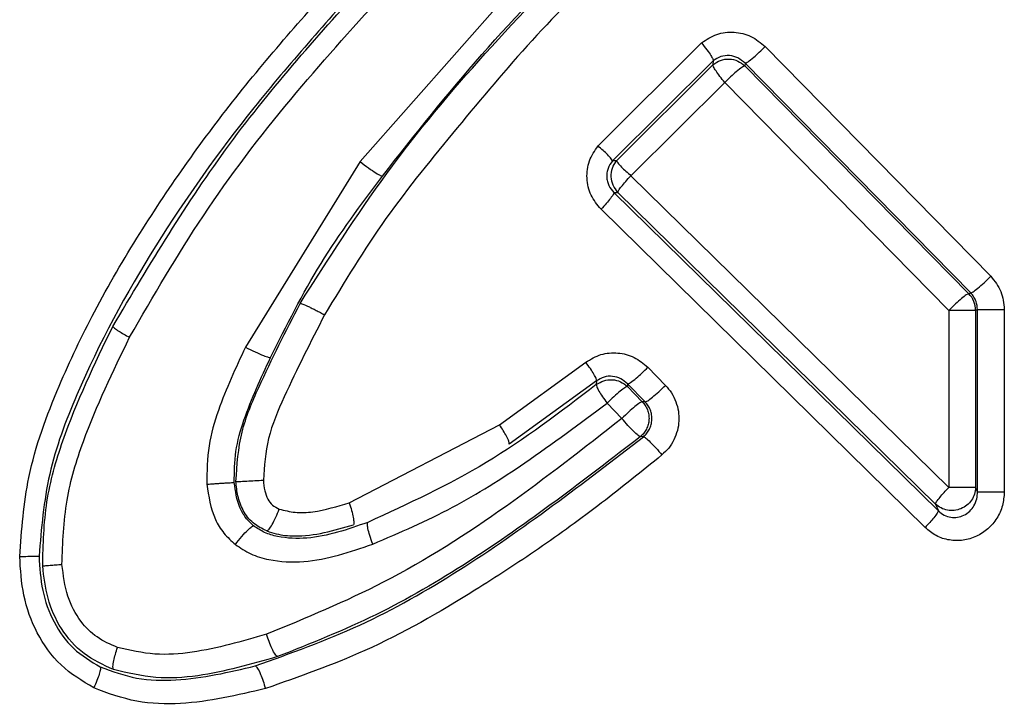
# Model space of a CAD drawing. Units: inches. Extents: x 0.4 to 10.6, y 0.4 to 8.1.
# Drawn here: x 6.4 to 6.4, y 6 to 6 of the extents above; entities that cross this region are included whole.
import ezdxf

# ---------------------------------------------------------------- set-up
doc = ezdxf.new("R2010")
doc.units = ezdxf.units.IN
doc.header["$MEASUREMENT"] = 0

msp = doc.modelspace()

# ---------------------------------------------------------------- linework, layer by layer
at = {"color": 7, "linetype": 'Continuous', "lineweight": 25}
for p, q in [((6.406444154188918, 6.013274810450182), (6.39944281998391, 6.005340976848134)), ((6.40738090145982, 6.005862153480103), (6.410833182172289, 6.009301308822151)), ((6.412957566141198, 6.009179039249868), (6.420481299101837, 6.001513252477899)), ((6.411223300267288, 6.008704702874359), (6.407862576348327, 6.005361568327102)), ((6.41122330028652, 6.008704702850629), (6.411216335045996, 6.008573383771101)), ((6.411216335017689, 6.008573383761066), (6.407999636392706, 6.00536981646956)), ((6.412285689000981, 6.00862434933308), (6.412282193434645, 6.00853315042202)), ((6.412282193434645, 6.00853315042202), (6.419749208690162, 6.000930831371081)), ((6.419816145580227, 6.000958562557996), (6.412285689000981, 6.00862434933308)), ((6.408480907360568, 6.004867174032701), (6.411609428203902, 6.007978460498371)), ((6.411609428203902, 6.007978460498371), (6.419083104690205, 6.000376141323567)), ((6.40799963642195, 6.005369816431821), (6.407862576385021, 6.00536156830268)), ((6.39944281998391, 6.005340976848134), (6.395618044061681, 5.999141903833804)), ((6.419083102529598, 5.994466713447978), (6.408480907360568, 6.004867174032701)), ((6.407913600867396, 6.004306498058708), (6.408047089429331, 6.004312602306992)), ((6.407913600867396, 6.004306498058708), (6.418734199616173, 5.993684275855989)), ((6.408047089431467, 6.004312602304826), (6.418639834957087, 5.993912142583044)), ((6.418291936747697, 5.993129705517268), (6.407481000674323, 6.003751926332544)), ((6.419816145580203, 6.000958562557972), (6.419749206731286, 6.000930833342052)), ((6.419083104701444, 6.00037614342705), (6.419083104701743, 5.994466713447978)), ((6.420040304318626, 6.000401544607032), (6.419978985390062, 6.000376143427505)), ((6.419978985390062, 6.000376143427505), (6.419978985390062, 5.994466713448643)), ((6.420040304318432, 5.994318643870024), (6.420040304318432, 6.000401544607032)), ((6.420934831166024, 6.000401544607032), (6.420934831166024, 5.994318643870024)), ((6.404097378025657, 5.996558929074749), (6.406973740034786, 5.998644409277898)), ((6.409043998789557, 5.998474348542465), (6.409630610273076, 5.997873044059)), ((6.407332347112139, 5.998025020743063), (6.404419008949015, 5.995914311915559)), ((6.407332381900181, 5.998024974080179), (6.407324816185594, 5.997899030853924)), ((6.408367230334248, 5.997921055915168), (6.408361558552785, 5.997832485242995)), ((6.408361558552785, 5.997832485242995), (6.408857117649197, 5.997324892019722)), ((6.408954367042686, 5.99731975041462), (6.408367230334789, 5.997921055915107)), ((6.407683948671154, 5.997279229961357), (6.408179902914411, 5.996771598344041)), ((6.40895436704715, 5.997319750409531), (6.408857117633325, 5.997324892035944)), ((6.399080710480458, 5.993956747166088), (6.404097378025657, 5.996558929074749)), ((6.408895776893886, 5.996157790610114), (6.408795310552255, 5.996162408719232)), ((6.420040304318507, 5.994318643870024), (6.419978985391761, 5.994466713532059)), ((6.418639834957087, 5.993912142583044), (6.418734199616173, 5.993684275855989))]:
    msp.add_line(p, q, dxfattribs=at)
msp.add_arc((6.419188372042491, 6.000373571751378), 0.0007906174982854787, 0.1863678677641896, 44.81690061133997, dxfattribs=at)
for points, knots in [([(6.397441077735204, 6.000604203329708), (6.398375914579212, 6.002072484073222), (6.400239538025493, 6.004999542882328), (6.403573873797346, 6.008994892846255), (6.405987971652429, 6.011463477580249), (6.407196522274522, 6.012699305535473)], [0, 0, 0, 0, 0.3345006030969817, 0.6668363262759291, 1, 1, 1, 1]), ([(6.400189270918079, 6.004856103588186), (6.401272051427367, 6.006230797922849), (6.4034333279867, 6.008974747057762), (6.405881206699066, 6.011460938744501), (6.40710271974925, 6.012701570306542)], [0, 0, 0, 0, 0.5009911871808135, 1, 1, 1, 1]), ([(6.3880882414921, 5.992162994460576), (6.388153982743124, 5.993050398143447), (6.388299251771235, 5.995011301967813), (6.389307277886898, 5.997731568674435), (6.390588978302934, 6.000430965865747), (6.392531050507293, 6.003739119240562), (6.395327074287727, 6.007679470416869), (6.397868078138643, 6.010521796035413), (6.399137806399898, 6.011942093436481)], [0, 0, 0, 0, 0.1147853176051422, 0.2536421389920886, 0.3724975974555901, 0.5033417185522487, 0.751822077753433, 1, 1, 1, 1]), ([(6.407853219792376, 6.012125567069867), (6.406947495061987, 6.011224462594704), (6.405133598546777, 6.009419819072788), (6.402678483342951, 6.006465056974289), (6.400240539702923, 6.003501500076847), (6.398916800310256, 6.001313637666311), (6.398258178182927, 6.000225074008607)], [0, 0, 0, 0, 0.2501334996844639, 0.5009428010420877, 0.7516957523080746, 0.9999999999999999, 0.9999999999999999, 0.9999999999999999, 0.9999999999999999]), ([(6.399585532822037, 6.011411063502496), (6.398330067687671, 6.010007346041935), (6.395821053856308, 6.0072020538618), (6.392535872783185, 6.002596786062869), (6.390291874369752, 5.998467041840194), (6.388966870829207, 5.994948761123259), (6.388810439989489, 5.993095089774131), (6.388732947300725, 5.992176818305474)], [0, 0, 0, 0, 0.2518681803597445, 0.503351889991627, 0.7538346369322766, 0.8780546348827608, 0.9999999999999999, 0.9999999999999999, 0.9999999999999999, 0.9999999999999999]), ([(6.391191860445949, 5.999835576211612), (6.392428362784267, 6.001908209229924), (6.394898937885699, 6.006049402797269), (6.398116852265318, 6.009626387260393), (6.399724227199042, 6.011413120680262)], [0, 0, 0, 0, 0.500491702357404, 1, 1, 1, 1]), ([(6.39175319344721, 5.999475853991284), (6.392546178057882, 6.000846195450717), (6.394151336999041, 6.003620039755445), (6.397029233772685, 6.007397759225508), (6.399142297305338, 6.00973959074473), (6.400172451377768, 6.010881273064828)], [0, 0, 0, 0, 0.3334996971099371, 0.6750698733436377, 1, 1, 1, 1]), ([(6.410833182172289, 6.009301308822151), (6.41099770970396, 6.009410317023873), (6.411326291443248, 6.00962801982507), (6.411922200774182, 6.00968908822307), (6.412503458548138, 6.00955400789738), (6.412806226786492, 6.0093040041569), (6.412957566141198, 6.009179039249868)], [0, 0, 0, 0, 0.2508710992663972, 0.5010204753983188, 0.7505840121307581, 0.9999999999999999, 0.9999999999999999, 0.9999999999999999, 0.9999999999999999]), ([(6.410833182222178, 6.009301308843195), (6.410895619927825, 6.009222743477205), (6.411020498200076, 6.009065609145278), (6.411146700248219, 6.008880348890611), (6.411217434022324, 6.008754913942197), (6.411221344869201, 6.008721439699937), (6.411223300258926, 6.008704702867372)], [0, 0, 0, 0, 0.2796982843222147, 0.5594093847037979, 0.7797084904474658, 1, 1, 1, 1]), ([(6.412285688999779, 6.008624349332115), (6.412312265749019, 6.008633513720762), (6.412365421753758, 6.008651843362284), (6.412552713681126, 6.00880037583521), (6.412759925120848, 6.008984796144754), (6.412891687388758, 6.009114293067881), (6.412957566203174, 6.009179039249783)], [0, 0, 0, 0, 0.279598811468387, 0.5592239898764709, 0.779619754348921, 1, 1, 1, 1]), ([(6.411216335041464, 6.008573383767265), (6.411297553481463, 6.008628364726798), (6.411459995103812, 6.008738329856208), (6.411757674284327, 6.008776065233818), (6.412051661595471, 6.008715995989346), (6.412205350980027, 6.00859409773902), (6.412282193428894, 6.008533150393212)], [0, 0, 0, 0, 0.2499927014277639, 0.4999999999588298, 0.7500072984998237, 1, 1, 1, 1]), ([(6.412285688999027, 6.008624349340261), (6.4122101601235, 6.008688973123303), (6.412059650878016, 6.00881775137875), (6.411770607556028, 6.008891468681725), (6.411472468851637, 6.008867134328429), (6.411305959697044, 6.008758588019361), (6.411223300282019, 6.008704702847504)], [0, 0, 0, 0, 0.254031172164304, 0.5062175199288964, 0.7548737121862261, 0.9999999999999999, 0.9999999999999999, 0.9999999999999999, 0.9999999999999999]), ([(6.411609428204191, 6.007978460516233), (6.411553221303692, 6.008048437651704), (6.411440805246381, 6.008188394731733), (6.411311145097995, 6.008372090375843), (6.411225617004067, 6.008514069428493), (6.411219428994015, 6.008553612600176), (6.411216335051086, 6.008573383789196)], [0, 0, 0, 0, 0.2499949822076397, 0.4999999999554812, 0.7500050175445295, 1, 1, 1, 1]), ([(6.412282193433163, 6.00853315042093), (6.412255531970334, 6.008524042426371), (6.412202206523725, 6.008505825576054), (6.412014613011529, 6.008357296011163), (6.411807167655263, 6.008172805652546), (6.411675339770627, 6.008043240689857), (6.411609428154961, 6.007978460495224)], [0, 0, 0, 0, 0.279598382908359, 0.5592232029841628, 0.7796193808281442, 1, 1, 1, 1]), ([(6.407481000674323, 6.003751926332544), (6.407357611123574, 6.003901563263966), (6.407110209404653, 6.004201592187183), (6.406980681085263, 6.00478486606471), (6.407053577976964, 6.005378507693089), (6.407271956206928, 6.005701178434511), (6.40738090145982, 6.005862153480103)], [0, 0, 0, 0, 0.2492878100377395, 0.4998335137333901, 0.7504752907684707, 1, 1, 1, 1]), ([(6.407862576348327, 6.005361568327102), (6.407853822445139, 6.005382015760627), (6.407836314270121, 6.005422911488752), (6.407712210605093, 6.005557057948193), (6.407555380875674, 6.00570849279483), (6.407439060668784, 6.005810933805376), (6.407380901487581, 6.005862153498446)], [0, 0, 0, 0, 0.2797078826907784, 0.5594275443352722, 0.7797172652364007, 1, 1, 1, 1]), ([(6.407862576385011, 6.005361568302623), (6.407806083880446, 6.00528189994399), (6.407721709223889, 6.005162910877214), (6.407675723668616, 6.004970060310617), (6.407668029004695, 6.004823123435566), (6.407690106439603, 6.004677699589018), (6.407754693827034, 6.004490390983316), (6.4078498546369, 6.004380267479342), (6.407913600864225, 6.004306498057583)], [0, 0, 0, 0, 0.2515606060659554, 0.375719573831769, 0.4992320696076185, 0.6228683157341492, 0.7473674077607897, 0.9999999999999999, 0.9999999999999999, 0.9999999999999999, 0.9999999999999999]), ([(6.408047089428725, 6.004312602305724), (6.407986651012882, 6.004388635060901), (6.407865770826352, 6.004540704791719), (6.407804718467467, 6.004831395522496), (6.407839482509393, 6.005126386967833), (6.4079462527722, 6.005288674778524), (6.407999636421968, 6.005369816431822)], [0, 0, 0, 0, 0.2499930616420248, 0.5000000000165212, 0.7500069384414559, 1, 1, 1, 1]), ([(6.407999636392824, 6.005369816469699), (6.408008387082893, 6.005349360239074), (6.4080258888339, 6.005308446910852), (6.408149924237921, 6.005173746395282), (6.408306634773643, 6.005021597369286), (6.408422817071353, 6.004918647942069), (6.408480907293197, 6.004867174049886)], [0, 0, 0, 0, 0.2797071680419415, 0.5594261905593287, 0.7797166105871347, 0.9999999999999999, 0.9999999999999999, 0.9999999999999999, 0.9999999999999999]), ([(6.399442819782531, 6.005340976848133), (6.39953768113882, 6.005267837097592), (6.399727419757292, 6.005121545332788), (6.399967881561397, 6.004959827665676), (6.40013001535007, 6.004866586355898), (6.400169519337433, 6.004859597842039), (6.400189270965608, 6.00485610364977)], [0, 0, 0, 0, 0.2795606172622473, 0.5591681099066528, 0.7795881336969248, 1, 1, 1, 1]), ([(6.396456488213473, 5.998799640086083), (6.396988764388665, 5.999865764077886), (6.398053459542773, 6.001998298090595), (6.399477270136118, 6.0039034165801), (6.400189270918083, 6.00485610358819)], [0, 0, 0, 0, 0.4999329368022669, 1, 1, 1, 1]), ([(6.408047089428634, 6.004312602305616), (6.40805190811806, 6.004331556357704), (6.408061545682337, 6.004369465191246), (6.40815692060042, 6.0045020018479), (6.408298687325339, 6.004672615548287), (6.408420168102425, 6.004802322033151), (6.408480907322334, 6.004867174027819)], [0, 0, 0, 0, 0.2499951899095664, 0.4999999997838396, 0.7500048098454858, 0.9999999999999999, 0.9999999999999999, 0.9999999999999999, 0.9999999999999999]), ([(6.407913600869069, 6.00430649806192), (6.407908864559928, 6.004287492241005), (6.407899391760172, 6.004249479870949), (6.407804359560204, 6.004116924845094), (6.407662949496954, 6.003946372698576), (6.407541649641177, 6.003816741053568), (6.407481000875384, 6.003751926472984)], [0, 0, 0, 0, 0.249995211571854, 0.5000000019408813, 0.7500047911548333, 1, 1, 1, 1]), ([(6.419816145579716, 6.000958562556843), (6.419838286321961, 6.000966103320675), (6.419882569585917, 6.000981185454398), (6.420047237965234, 6.001109151350118), (6.420256983453251, 6.001293419506521), (6.420406529262643, 6.001439976783803), (6.42048129916273, 6.001513252477877)], [0, 0, 0, 0, 0.2499899540751905, 0.5000000000359913, 0.7500100458070207, 1, 1, 1, 1]), ([(6.420481299101837, 6.001513252477899), (6.420611272968716, 6.001350701185902), (6.420871335667018, 6.001025454821971), (6.420913659763026, 6.000609575960467), (6.420934831166024, 6.000401544607032)], [0, 0, 0, 0, 0.4997789676477524, 0.9999999999999999, 0.9999999999999999, 0.9999999999999999, 0.9999999999999999]), ([(6.419749208852741, 6.000930831208351), (6.419726988820702, 6.000923344960786), (6.419682546965805, 6.0009083718623), (6.419517574093309, 6.000780430386206), (6.419307548957503, 6.000596096965441), (6.41915791741357, 6.000449457870819), (6.419083104656345, 6.000376141277957)], [0, 0, 0, 0, 0.2499899260405878, 0.4999999999688244, 0.7500100738667534, 1, 1, 1, 1]), ([(6.4200403043185, 6.000401544607032), (6.420031213507953, 6.000494576439078), (6.42001682910322, 6.000641780862524), (6.419926498361726, 6.000828729597394), (6.419853993564746, 6.000914033405039), (6.419816145580203, 6.000958562557972)], [0, 0, 0, 0, 0.4508116630146732, 0.7133200484012221, 1, 1, 1, 1]), ([(6.395301083509932, 5.994661776933944), (6.395339068209505, 5.995218500735273), (6.395413608380784, 5.996311000820175), (6.39625493291622, 5.998286458785796), (6.396968772714332, 5.999681312472203), (6.397441076082965, 6.000604200347863)], [0, 0, 0, 0, 0.2601314028066029, 0.5104749949145804, 1, 1, 1, 1]), ([(6.397441077735205, 6.000604203329708), (6.397449982739234, 6.000604176961081), (6.397467793827103, 6.000604124220628), (6.397529375778509, 6.000584193635795), (6.397613678477806, 6.00055053383448), (6.397719742865625, 6.00050313822666), (6.397842523778984, 6.000444352600122), (6.39797702338264, 6.000376490406049), (6.398118128782144, 6.000302375206532), (6.398211496778407, 6.000250840078325), (6.398258178069106, 6.000225074008607)], [0, 0, 0, 0, 0.1249845845935304, 0.2499843247007534, 0.3749854148131695, 0.4999932731302789, 0.6250021456414399, 0.7500061610964649, 0.875010329723033, 1, 1, 1, 1]), ([(6.398258178182927, 6.000225074008607), (6.397797173214066, 5.999321660658212), (6.397111878283136, 5.997978715068948), (6.396323146789305, 5.996143379804949), (6.396251048652386, 5.99517841438298), (6.396216178054598, 5.994711704388135)], [0, 0, 0, 0, 0.5148680443851412, 0.7653636831434013, 1, 1, 1, 1]), ([(6.388855241685192, 5.991846398434475), (6.388872692012117, 5.992562720541399), (6.38890732951962, 5.993984562805993), (6.389681085650673, 5.996704256730535), (6.390588949823125, 5.998585948679764), (6.391191860445951, 5.999835576211616)], [0, 0, 0, 0, 0.254312892495684, 0.5047908133601847, 1, 1, 1, 1]), ([(6.391191860445949, 5.999835576211612), (6.391205047525574, 5.999819797390431), (6.391231420538049, 5.999788241120224), (6.391376604835074, 5.999691884375769), (6.391555958574321, 5.999584380718287), (6.391687450011126, 5.999512028013191), (6.391753193092134, 5.999475853111861)], [0, 0, 0, 0, 0.2797631538636702, 0.5595019790177155, 0.7797598248190437, 1, 1, 1, 1]), ([(6.389499478449626, 5.991898000476324), (6.38952470204762, 5.992616056206909), (6.38957392811847, 5.994017405145138), (6.390350898803472, 5.996586924733155), (6.391200343023275, 5.998336902364959), (6.39175319344721, 5.999475853991284)], [0, 0, 0, 0, 0.2684313936337172, 0.5238674833059622, 0.9999999999999999, 0.9999999999999999, 0.9999999999999999, 0.9999999999999999]), ([(6.395618044061681, 5.999141903833804), (6.395296413955104, 5.998451184560061), (6.394803130711291, 5.997391830236728), (6.394343798975672, 5.995844973069541), (6.394334640737119, 5.995003775020483), (6.39432994325378, 5.994572304077899)], [0, 0, 0, 0, 0.4771635416621538, 0.7318244618510549, 1, 1, 1, 1]), ([(6.395618044263169, 5.999141903833809), (6.395727551956665, 5.999089486848798), (6.39594658782065, 5.998984643077252), (6.396219329229835, 5.998869590034535), (6.396398528291477, 5.998804547746377), (6.396437168587089, 5.998801276242832), (6.396456488420971, 5.998799640517636)], [0, 0, 0, 0, 0.2795439482719137, 0.5591401688497726, 0.7795736660842529, 1, 1, 1, 1]), ([(6.395245421990925, 5.994629874106439), (6.395248984807156, 5.994977894783681), (6.395256256317269, 5.995688185663036), (6.395664772841984, 5.997105734835329), (6.396136797667243, 5.998115649962388), (6.396456488213473, 5.998799640086083)], [0, 0, 0, 0, 0.2366593328493271, 0.4830085584860089, 1, 1, 1, 1]), ([(6.406973740034786, 5.998644409277898), (6.407137736688215, 5.998743092826793), (6.407465265126024, 5.998940180193702), (6.408044191610069, 5.998982417067546), (6.408605231690032, 5.99884094491265), (6.40889776124362, 5.998596532164673), (6.409043998789557, 5.998474348542465)], [0, 0, 0, 0, 0.2508237326234384, 0.5009364739688964, 0.7505146935797998, 0.9999999999999999, 0.9999999999999999, 0.9999999999999999, 0.9999999999999999]), ([(6.407332352806323, 5.998025025064099), (6.407330897545378, 5.998045480679488), (6.407327986974213, 5.99808639260293), (6.407251066487966, 5.998234161018242), (6.407131614841402, 5.998425561178468), (6.407026364211698, 5.998571461034093), (6.406973740111678, 5.998644409277891)], [0, 0, 0, 0, 0.2499975810807824, 0.5000036274956191, 0.7500075848367799, 1, 1, 1, 1]), ([(6.408367230336721, 5.997921055917031), (6.408394147818763, 5.997929956403936), (6.408447985349716, 5.997947758226502), (6.408636841522562, 5.998095904251309), (6.408845458149402, 5.998280159502713), (6.408977819521445, 5.998409621081937), (6.409043997851566, 5.998474349567264)], [0, 0, 0, 0, 0.2795969834292508, 0.5592206294169109, 0.7796181601332094, 1, 1, 1, 1]), ([(6.408367230084539, 5.99792105614089), (6.408294275875667, 5.997984185402028), (6.40814883358459, 5.998110040572215), (6.407869951238051, 5.998186608326873), (6.407580678812598, 5.998171550687652), (6.407414750223614, 5.99807359837376), (6.40733238120139, 5.998024973622781)], [0, 0, 0, 0, 0.2537587355350746, 0.5058961291854114, 0.7547206725164481, 1, 1, 1, 1]), ([(6.407324837952781, 5.997899009410828), (6.406128597957017, 5.996983543977913), (6.403752070308219, 5.995164821212795), (6.401044053850011, 5.993919487796902), (6.399699134344676, 5.993301000713266)], [0, 0, 0, 0, 0.5033562291474526, 1, 1, 1, 1]), ([(6.407324815481839, 5.997899030315819), (6.407405816360251, 5.997948551590994), (6.407567822108765, 5.998047596581734), (6.407856610846735, 5.998074894777852), (6.408139539776478, 5.998010899885503), (6.408287553508513, 5.99789195575387), (6.408361558551068, 5.997832485153392)], [0, 0, 0, 0, 0.2499938400950565, 0.4999999997873532, 0.7500061596723683, 1, 1, 1, 1]), ([(6.407324842552784, 5.997899012898869), (6.407326352764625, 5.997878589855456), (6.407329373245891, 5.9978377429899), (6.407406455524596, 5.997689895029099), (6.407526038377606, 5.997498316777218), (6.407631312656213, 5.997352257860346), (6.407683948671517, 5.997279229961362)], [0, 0, 0, 0, 0.2499959104545382, 0.5000013532399078, 0.7500060150432819, 1, 1, 1, 1]), ([(6.408361558552886, 5.997832485243313), (6.408338485206983, 5.997825622056432), (6.408292336598175, 5.997811895112453), (6.408123793801808, 5.997684559538634), (6.40791031132754, 5.997499983346612), (6.407759397953623, 5.997352815303329), (6.407683944399563, 5.997279234336834)], [0, 0, 0, 0, 0.2499896103670945, 0.4999999906095059, 0.75001037509282, 1, 1, 1, 1]), ([(6.408954367053037, 5.997319750407931), (6.408977323217761, 5.997326696657876), (6.409023237446737, 5.997340589732535), (6.409191337941206, 5.997467974559669), (6.409404419381973, 5.997652467941028), (6.409555215432583, 5.997799520713705), (6.409630610338576, 5.997873044058164)], [0, 0, 0, 0, 0.249989657200862, 0.4999999999948796, 0.7500103428172858, 1, 1, 1, 1]), ([(6.409630610273076, 5.997873044059), (6.409701839502871, 5.997790978895742), (6.409844428872266, 5.997626697744426), (6.409987302739457, 5.997329903147058), (6.410072530742084, 5.99701272235416), (6.410088086663407, 5.996684044426412), (6.410038874430843, 5.996358533368266), (6.409921565892883, 5.996052221802581), (6.409749038963251, 5.995771835582079), (6.409590395202399, 5.995623499216094), (6.409511052247942, 5.995549311328292)], [0, 0, 0, 0, 0.1249000942219665, 0.2500297381211178, 0.3748998156310971, 0.5000611555201739, 0.6249081144458151, 0.7500632334484837, 0.8749984154488514, 1, 1, 1, 1]), ([(6.39986644740272, 5.992574342145615), (6.400766838629344, 5.992961088044961), (6.402532261842652, 5.993719391955715), (6.405115266090086, 5.995363505337769), (6.406777581195285, 5.996603260698823), (6.407683948653795, 5.997279229961363)], [0, 0, 0, 0, 0.3212721731006652, 0.6299276752267577, 1, 1, 1, 1]), ([(6.408857117616351, 5.997324892038529), (6.408834081916058, 5.997318001366429), (6.408788008604254, 5.997304219450527), (6.408619606597054, 5.997176860964997), (6.40840625158543, 5.996992302482291), (6.408255376206707, 5.996845166233777), (6.408179941646744, 5.996771601161362)], [0, 0, 0, 0, 0.2499896297611851, 0.5000000005780221, 0.7500103710967397, 0.9999999999999999, 0.9999999999999999, 0.9999999999999999, 0.9999999999999999]), ([(6.408857117634127, 5.997324892036741), (6.408892800485256, 5.99728375615963), (6.408964170972299, 5.997201478889414), (6.409036231735958, 5.997053135530228), (6.409078290779512, 5.996894334376869), (6.40908637402209, 5.996729830185942), (6.409060886060036, 5.996567111620833), (6.409002218964591, 5.996413668011102), (6.408914828770512, 5.996273805722155), (6.408835133137666, 5.996199563539201), (6.408795287992689, 5.996162444936366)], [0, 0, 0, 0, 0.1249855545019552, 0.2499878685733482, 0.3749907007413626, 0.4999999999726635, 0.6250092991889348, 0.7500121313293562, 0.875014445405882, 1, 1, 1, 1]), ([(6.408895739031468, 5.996157820759787), (6.408935190144086, 5.996194983262866), (6.409014062522896, 5.996269280154026), (6.409100492702183, 5.996409090279453), (6.409158337543681, 5.996562470232065), (6.409183258655485, 5.996725108085119), (6.40917488902194, 5.996889514357925), (6.409132816385375, 5.997048197344485), (6.409060905038198, 5.997196405879349), (6.408989889622363, 5.997278624095906), (6.408954367052885, 5.997319750410182)], [0, 0, 0, 0, 0.1250714306761846, 0.2500482395641602, 0.3750293970778258, 0.5000445539889353, 0.6250496660021012, 0.7500046255974144, 0.8749499956881943, 1, 1, 1, 1]), ([(6.408179902897681, 5.996771598344041), (6.406909806576036, 5.995775903827537), (6.404370670129056, 5.993785342801712), (6.400440868066772, 5.991263841784073), (6.397637584074846, 5.990109435509924), (6.396321552587161, 5.989567487205457)], [0, 0, 0, 0, 0.3468239958771543, 0.6933595772310558, 1, 1, 1, 1]), ([(6.404419008949015, 5.995914311915559), (6.404418590705455, 5.995938813772892), (6.404417754224857, 5.995987817105394), (6.404336949370781, 5.996160617893985), (6.404226479581102, 5.996357863155245), (6.404140412571541, 5.996491909842086), (6.404097380601587, 5.996558930795061)], [0, 0, 0, 0, 0.2797173605960629, 0.5594303583343031, 0.7797230358159883, 0.9999999999999999, 0.9999999999999999, 0.9999999999999999, 0.9999999999999999]), ([(6.408795287525272, 5.996162436738306), (6.408772467338526, 5.996170864334733), (6.408726825417704, 5.996187720099022), (6.408572537453201, 5.996328318472607), (6.408380529154222, 5.996530508613263), (6.408246776249712, 5.996691237470241), (6.408179902755545, 5.996771598344042)], [0, 0, 0, 0, 0.2499944850670829, 0.5000059211047622, 0.750014018450251, 0.9999999999999999, 0.9999999999999999, 0.9999999999999999, 0.9999999999999999]), ([(6.395948237523172, 5.988511037576687), (6.397124461519023, 5.988931175987283), (6.39948580060053, 5.989774628639232), (6.403876852718099, 5.992289914035162), (6.406887093276117, 5.994609776932581), (6.408895780709206, 5.996157785923465)], [0, 0, 0, 0, 0.2482441885031632, 0.4983648574919683, 1, 1, 1, 1]), ([(6.408795287524677, 5.996162436737812), (6.406920126261928, 5.994715099403696), (6.404104457587771, 5.99254183437654), (6.400005424159481, 5.990134952731491), (6.397798423520395, 5.989259490555861), (6.39669212013662, 5.988820647562292)], [0, 0, 0, 0, 0.4985849645578167, 0.7486556457839556, 1, 1, 1, 1]), ([(6.40889574725573, 5.996157826987801), (6.408918493360246, 5.996149371261938), (6.408963987380016, 5.996132459137076), (6.409118174849299, 5.995991994545832), (6.409310204504701, 5.99579006508105), (6.409444104825794, 5.995629560445177), (6.409511052315877, 5.995549311328292)], [0, 0, 0, 0, 0.2499900707414933, 0.5000000423316359, 0.7500099929964174, 1, 1, 1, 1]), ([(6.409511052247942, 5.995549311328292), (6.408844962842629, 5.995009444745316), (6.407505123952215, 5.993923503071816), (6.405420971765976, 5.992416965136544), (6.402819605491587, 5.990716161910384), (6.399835975556151, 5.988998004524148), (6.397402152313613, 5.988145131165453), (6.396284978491929, 5.987753645139315)], [0, 0, 0, 0, 0.1661340630490811, 0.3341786806998789, 0.4984334731317466, 0.769770875774171, 1, 1, 1, 1]), ([(6.394329943226119, 5.994572304077899), (6.39438379165214, 5.994576282008284), (6.39449149737406, 5.994584238524297), (6.39465339393666, 5.994595666144913), (6.394806800110753, 5.994606099785576), (6.394945646378654, 5.994615092424554), (6.395064124400447, 5.994622279599295), (6.395156404525358, 5.994627294815016), (6.395221516824359, 5.994630142954091), (6.395237453875051, 5.994629963903722), (6.395245421972088, 5.994629874383349)], [0, 0, 0, 0, 0.1249583023929856, 0.2499371878456451, 0.3749247387870969, 0.4999290031675028, 0.6249442905095572, 0.7499630979396489, 0.8749882687156896, 1, 1, 1, 1]), ([(6.39432994325378, 5.994572304077899), (6.394390925423659, 5.994168842168138), (6.394479347312182, 5.993583837336742), (6.394882386509865, 5.992922346054072), (6.395149297902724, 5.992682102801653), (6.395282093936922, 5.992562574928292)], [0, 0, 0, 0, 0.5275654086656592, 0.7649503100050818, 0.9999999999999999, 0.9999999999999999, 0.9999999999999999, 0.9999999999999999]), ([(6.39589131669613, 5.993185041892787), (6.395798858864752, 5.993271030216366), (6.395611508491885, 5.993445271210824), (6.395342877799307, 5.99392673958076), (6.39528502985672, 5.994344107066058), (6.395245421990925, 5.994629874106436)], [0, 0, 0, 0, 0.2350181901984263, 0.4762251602459635, 1, 1, 1, 1]), ([(6.395301083513323, 5.994661776882775), (6.395328036130047, 5.994662183692387), (6.395381945256189, 5.994662997370367), (6.395635870450238, 5.994676339266003), (6.395929098200685, 5.994693459377496), (6.396120486245749, 5.99470562278701), (6.396216177990318, 5.994711704346995)], [0, 0, 0, 0, 0.2795491832691621, 0.5591387411126215, 0.7795746178312759, 1, 1, 1, 1]), ([(6.396335684473549, 5.993013065628515), (6.39617523748479, 5.993091344962597), (6.395852332756651, 5.993248884641505), (6.395523909948281, 5.993683285130205), (6.395351894446747, 5.994169882802816), (6.395317680478193, 5.994501103810756), (6.395301083513322, 5.994661776882775)], [0, 0, 0, 0, 0.2571141146972707, 0.5174504298890726, 0.765918465399265, 0.9999999999999999, 0.9999999999999999, 0.9999999999999999, 0.9999999999999999]), ([(6.396216178054598, 5.994711704388135), (6.396228182420845, 5.994591874479936), (6.396250126301768, 5.99437282641177), (6.396346840682916, 5.994083845708867), (6.396510808064956, 5.993857654354118), (6.396667063418261, 5.99378372212125), (6.396748121694717, 5.993745369391284)], [0, 0, 0, 0, 0.306536242481052, 0.5603456828770416, 0.7719270384687901, 1, 1, 1, 1]), ([(6.420934831166024, 5.994318643870024), (6.420922398804923, 5.994163365195799), (6.42089769608376, 5.99385483122057), (6.42070049536925, 5.993428595888738), (6.420403412854925, 5.993072071036524), (6.420014012076709, 5.992815211254014), (6.419566594277097, 5.992681943747659), (6.419100592210659, 5.992690488878537), (6.418650895345191, 5.992832915647504), (6.418411416594929, 5.993030918613857), (6.418291936747697, 5.993129705517268)], [0, 0, 0, 0, 0.1252302288957583, 0.2488286336371505, 0.3733973359960591, 0.4983084517482356, 0.6234441103574303, 0.7488862851817097, 0.8747152795337381, 1, 1, 1, 1]), ([(6.41863983495691, 5.993912142582738), (6.418646817589557, 5.993933782598963), (6.418660783172268, 5.993977063615124), (6.418774880376755, 5.994125711003786), (6.41892048430712, 5.994294714220616), (6.419028896894584, 5.994409381268317), (6.419083102261085, 5.994466713811444)], [0, 0, 0, 0, 0.2796992005887183, 0.5594111157209973, 0.7797093261272697, 1, 1, 1, 1]), ([(6.418734199616455, 5.993684275856271), (6.418796344079217, 5.993632219142516), (6.418919568721505, 5.993528997235916), (6.419148168389415, 5.993458834894304), (6.419377018862289, 5.993459528137526), (6.419597359410415, 5.993531186457103), (6.419787205230836, 5.993666716912838), (6.419933547526369, 5.993857258738655), (6.420026254771089, 5.994078274629491), (6.420035723339239, 5.994240269351975), (6.420040304318507, 5.994318643870024)], [0, 0, 0, 0, 0.1261456269875415, 0.2501308897126753, 0.3684595444255924, 0.4873846776252518, 0.6192795740700576, 0.7412083696177891, 0.8747942587548176, 0.9999999999999999, 0.9999999999999999, 0.9999999999999999, 0.9999999999999999]), ([(6.396748121694717, 5.993745369391284), (6.396921926165533, 5.993700827228853), (6.397288305464668, 5.993606932485082), (6.398090675578822, 5.99365288173327), (6.398680561770006, 5.993833931939178), (6.399080710480458, 5.993956747166088)], [0, 0, 0, 0, 0.2249861516537134, 0.4742701276387576, 1, 1, 1, 1]), ([(6.399080720160561, 5.993956750665633), (6.399109209031673, 5.993868019813159), (6.399166194528822, 5.993690533954877), (6.399219465529026, 5.993459672406887), (6.399242443657482, 5.993284966460858), (6.399226977589288, 5.993241756824077), (6.39921924381372, 5.993220149934133)], [0, 0, 0, 0, 0.2498965482263816, 0.4998611205381011, 0.7499065826483566, 1, 1, 1, 1]), ([(6.396335685487183, 5.993013065481254), (6.396357660268787, 5.993026134066493), (6.3964016103182, 5.99305227152612), (6.396509973971454, 5.993222572780559), (6.396632455779895, 5.993462120811225), (6.396709567835818, 5.993650956612998), (6.396748121771941, 5.993745369391284)], [0, 0, 0, 0, 0.2500101007782189, 0.5000257331514592, 0.7500264295138691, 1, 1, 1, 1]), ([(6.418734199619569, 5.99368427583366), (6.418727295194695, 5.993662588770361), (6.418713486032183, 5.993619213661366), (6.418599693738453, 5.993470567561081), (6.418454365264059, 5.993301621684931), (6.418346079994751, 5.993187009341852), (6.41829193828316, 5.99312970414731)], [0, 0, 0, 0, 0.2796996035755294, 0.5594118771979508, 0.7797096943318269, 0.9999999999999999, 0.9999999999999999, 0.9999999999999999, 0.9999999999999999]), ([(6.399699134344684, 5.993301000713267), (6.399030356358546, 5.993065602070453), (6.398048998964171, 5.992720180714575), (6.396859518809666, 5.992771577632821), (6.39625731373677, 5.992941544554745), (6.396010615076363, 5.993105672120114), (6.395891323929212, 5.993185036010941)], [0, 0, 0, 0, 0.5286321722548089, 0.7757089825034964, 0.8915440694789478, 1, 1, 1, 1]), ([(6.396335685487182, 5.993013065481254), (6.396438596117227, 5.992979248610044), (6.396735618776094, 5.992881645699663), (6.397723282004659, 5.992781746925167), (6.398570063764355, 5.993029902773237), (6.39921924381419, 5.993220149934293)], [0, 0, 0, 0, 0.1100956865324243, 0.3177603084279123, 0.9999999999999999, 0.9999999999999999, 0.9999999999999999, 0.9999999999999999]), ([(6.399866446568466, 5.992574342081863), (6.399831190594717, 5.992671983893449), (6.39976067899398, 5.992867266556258), (6.399702274293044, 5.993095294891301), (6.399680583356382, 5.993246320322084), (6.39969295044768, 5.993282774429699), (6.399699133638758, 5.993301000438345)], [0, 0, 0, 0, 0.2797096320248141, 0.5594165129513744, 0.7797208882641024, 1, 1, 1, 1]), ([(6.39528209387993, 5.992562574928485), (6.395354995075844, 5.992654872479932), (6.395500803776954, 5.992839475570774), (6.395693762327694, 5.993045120076821), (6.395830639516299, 5.993166362075506), (6.395871091571983, 5.993178815472498), (6.39589131669613, 5.993185041892787)], [0, 0, 0, 0, 0.2796050781908188, 0.559234354977861, 0.7796270241677651, 1, 1, 1, 1]), ([(6.395282093936922, 5.992562574928292), (6.395448794847769, 5.992450963480871), (6.395793269099286, 5.992220327249694), (6.396570357409882, 5.991992767096226), (6.397979859831258, 5.991924693410335), (6.399109557759131, 5.992313706272071), (6.39986644740272, 5.992574342145615)], [0, 0, 0, 0, 0.1250400347731234, 0.2583853451642709, 0.5031234120830729, 0.9999999999999999, 0.9999999999999999, 0.9999999999999999, 0.9999999999999999]), ([(6.388088241270051, 5.992162994460576), (6.388180914573916, 5.99216474008755), (6.388366264586785, 5.992168231405639), (6.388567259425231, 5.992172431591932), (6.3886944977874, 5.992175404140984), (6.388720130781077, 5.992176346823468), (6.388732947303226, 5.992176818165642)], [0, 0, 0, 0, 0.2797286368350261, 0.5594675518611787, 0.7797333409355172, 1, 1, 1, 1]), ([(6.390556762185525, 5.987775198033804), (6.390174105447824, 5.98800765228067), (6.389409660628572, 5.988472033087857), (6.388623353666014, 5.989587520533905), (6.388170205216384, 5.990847827857475), (6.388115385773654, 5.991727445040672), (6.3880882414921, 5.992162994460576)], [0, 0, 0, 0, 0.2529304106427053, 0.505286652491998, 0.7550387649974176, 1, 1, 1, 1]), ([(6.388732947300725, 5.992176818305485), (6.388756443588585, 5.991791556569008), (6.388802822791892, 5.99103109038353), (6.389185558072378, 5.989959621489056), (6.389837153539644, 5.989039141826449), (6.390461884701372, 5.988662892053949), (6.39077398692319, 5.988474925777973)], [0, 0, 0, 0, 0.2573007743024609, 0.5078846919577723, 0.7541498000430894, 0.9999999999999999, 0.9999999999999999, 0.9999999999999999, 0.9999999999999999]), ([(6.388855241685192, 5.991846398434475), (6.388873603341961, 5.991848762958152), (6.388910326599549, 5.991853491998298), (6.389077790854718, 5.991867307459581), (6.389280068371185, 5.991882603703206), (6.389426342199116, 5.991892866996171), (6.3894994786065, 5.991897998607109)], [0, 0, 0, 0, 0.2797379601198083, 0.5594750678520397, 0.7797390595708661, 1, 1, 1, 1]), ([(6.391351444077445, 5.989126078921993), (6.391115304691491, 5.989228572809845), (6.390651536633155, 5.989429866597278), (6.390060015177411, 5.99002056356008), (6.38962652610955, 5.990859968668113), (6.389543578608327, 5.991537683981655), (6.389499478449626, 5.991898000476324)], [0, 0, 0, 0, 0.2180831673408833, 0.4283063863531456, 0.6960513732281104, 1, 1, 1, 1]), ([(6.391217054159159, 5.988389776654934), (6.390875231943488, 5.988544697515045), (6.390190168702059, 5.988855182269186), (6.389437568322238, 5.989722921891438), (6.388980328229111, 5.990751028565721), (6.388896600651695, 5.99148422226204), (6.388855241685174, 5.991846398434739)], [0, 0, 0, 0, 0.2521598987580198, 0.5053664439628129, 0.7556655367960037, 1, 1, 1, 1]), ([(6.396321552587161, 5.989567487205457), (6.395504055497181, 5.989329552497542), (6.39428506537919, 5.988974762173231), (6.392584529988921, 5.988844111919298), (6.391763644695374, 5.989031821926869), (6.391351444077445, 5.989126078921993)], [0, 0, 0, 0, 0.503404368643765, 0.7506386973745208, 0.9999999999999999, 0.9999999999999999, 0.9999999999999999, 0.9999999999999999]), ([(6.396692120136625, 5.988820647562293), (6.396667709098515, 5.988837838685566), (6.396618886317982, 5.988872221428115), (6.396512079771765, 5.989072391919534), (6.396408344975319, 5.989314681048612), (6.396350482261373, 5.989483220685828), (6.396321552050104, 5.989567487167285)], [0, 0, 0, 0, 0.2796430674779054, 0.5592942032972571, 0.7796558277956861, 1, 1, 1, 1]), ([(6.391217054159159, 5.988389776654934), (6.391208189957361, 5.988415552571125), (6.391190460926199, 5.988467106228381), (6.391220249315261, 5.988664537104762), (6.39127577078172, 5.988892538770275), (6.39132621962286, 5.989048232518582), (6.391351443890007, 5.989126078919245)], [0, 0, 0, 0, 0.2796698984887543, 0.5593595969203673, 0.7796811385182099, 1, 1, 1, 1]), ([(6.396692120136625, 5.988820647562293), (6.395812845022349, 5.988566332191236), (6.394484994131266, 5.988182273906641), (6.39260981523021, 5.988055294762815), (6.391685106590439, 5.988277370075372), (6.391217058448618, 5.988389775143213)], [0, 0, 0, 0, 0.4918711485451431, 0.7428068101658338, 1, 1, 1, 1]), ([(6.390773992762679, 5.988474922909449), (6.390779159259797, 5.988452893795299), (6.390789492447377, 5.988408834742613), (6.390747787790674, 5.988242289157932), (6.390670252671181, 5.988024777345693), (6.390594591617266, 5.987858390356393), (6.390556761623279, 5.987775198033804)], [0, 0, 0, 0, 0.2499930960552045, 0.499995547451672, 0.7500012958521934, 1, 1, 1, 1]), ([(6.39077398808546, 5.98847492521137), (6.391174543490746, 5.988329964091011), (6.391988046011636, 5.988035557286643), (6.39376839859165, 5.987994846425011), (6.395072312187484, 5.988303616330433), (6.39594823752321, 5.988511037576698)], [0, 0, 0, 0, 0.241495635573999, 0.4904622574823473, 1, 1, 1, 1]), ([(6.395948237523209, 5.988511037576698), (6.3959720094734, 5.988493009829013), (6.396019556032662, 5.988456952317248), (6.396117234828417, 5.98825392180273), (6.396209808311353, 5.988008942005047), (6.396259919456029, 5.987838742619345), (6.396284974644774, 5.987753644229345)], [0, 0, 0, 0, 0.2796159257168582, 0.5592631263238022, 0.7796349369392566, 1, 1, 1, 1]), ([(6.396284978491929, 5.987753645139315), (6.395349701203948, 5.98753404128696), (6.393936155211646, 5.98720213956179), (6.391963322075073, 5.987256660386247), (6.391028909850883, 5.987601137660326), (6.390556762185525, 5.987775198033804)], [0, 0, 0, 0, 0.4917232569904274, 0.7431736536030211, 1, 1, 1, 1])]:
    msp.add_open_spline(points, degree=3, knots=knots, dxfattribs=at)
for points in [[(6.419978985389919, 6.000376143427505), (6.419971209930446, 6.000376143427474), (6.419955659011503, 6.000376143427411), (6.419892368248264, 6.000376143427324), (6.419802680959656, 6.000376143427243), (6.419687357311734, 6.000376143427172), (6.419551899893069, 6.000376143427115), (6.419401783374012, 6.000376143427074), (6.419242823537646, 6.00037614342705), (6.419136344313512, 6.00037614342705), (6.419083104701444, 6.00037614342705)], [(6.420040304318432, 6.000401544607032), (6.420048068111239, 6.000401544607032), (6.420063595696851, 6.000401544607032), (6.420126767854715, 6.000401544607032), (6.420216286650455, 6.000401544607032), (6.420331400551219, 6.000401544607032), (6.420466626927318, 6.000401544607032), (6.420616513601413, 6.000401544607032), (6.420775261544047, 6.000401544607032), (6.420881641332874, 6.000401544607032), (6.420934831227287, 6.000401544607032)], [(6.419978985391761, 5.994466713532059), (6.419971114587872, 5.994391649142959), (6.419955372980094, 5.994241520364756), (6.419849410528188, 5.994035431574037), (6.419692667135253, 5.993865905196644), (6.419492462917534, 5.993747402091695), (6.419267093795552, 5.993689665850622), (6.419036387641865, 5.993698740789114), (6.418815745143681, 5.993769575236007), (6.418698471899907, 5.993864619618026), (6.418639835278021, 5.993912141809036)], [(6.419978985390195, 5.994466713448432), (6.419971209930708, 5.994466713448401), (6.419955659011735, 5.99446671344834), (6.419892368248469, 5.994466713448251), (6.419802680959851, 5.994466713448169), (6.419687357311931, 5.994466713448099), (6.41955189989328, 5.994466713448042), (6.419401783374249, 5.994466713448002), (6.419242823537912, 5.994466713447978), (6.419136344313799, 5.994466713447978), (6.419083104701743, 5.994466713447978)], [(6.420040304318432, 5.994318643870024), (6.420048068111239, 5.994318643870024), (6.420063595696852, 5.994318643870024), (6.420126767854715, 5.994318643870024), (6.420216286650455, 5.994318643870024), (6.420331400551219, 5.994318643870024), (6.420466626927318, 5.994318643870024), (6.420616513601413, 5.994318643870024), (6.420775261544046, 5.994318643870024), (6.420881641332874, 5.994318643870024), (6.420934831227288, 5.994318643870024)]]:
    msp.add_open_spline(points, degree=3, dxfattribs=at)

doc.saveas('drawing.dxf')
